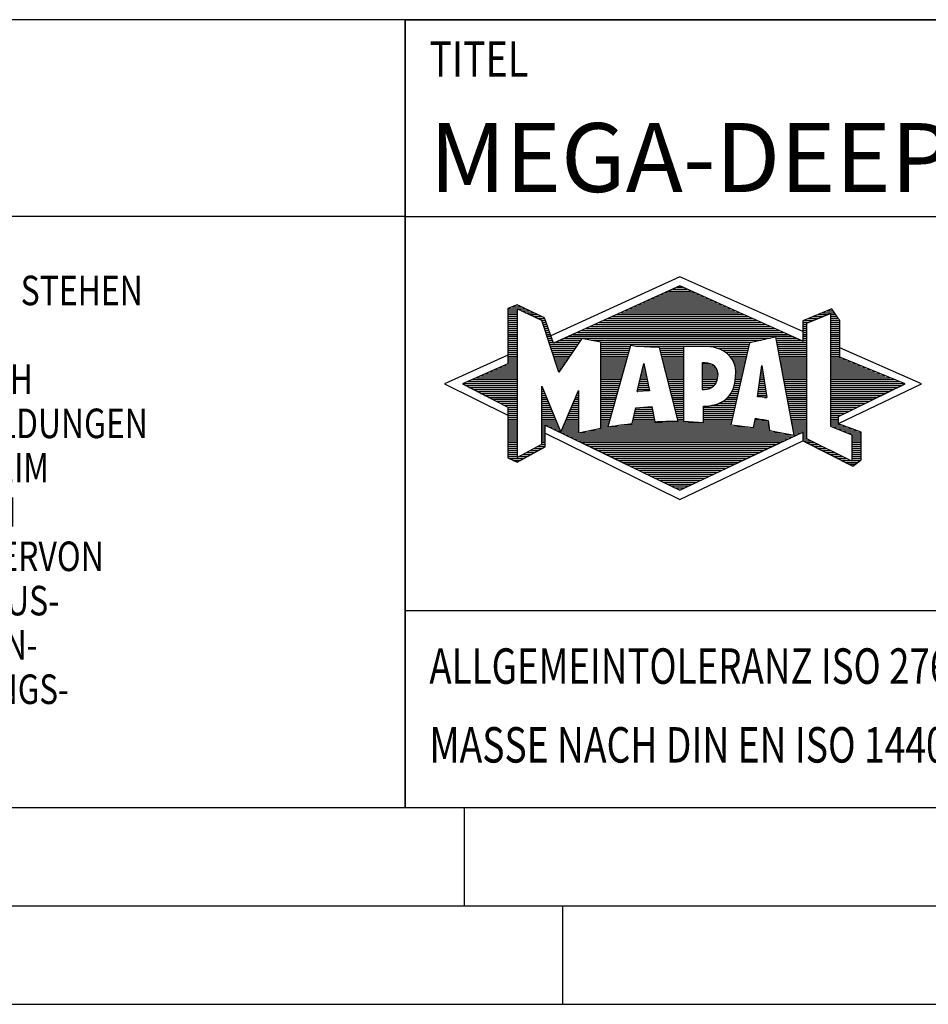
# Model space of a CAD drawing. Units: millimetres. Extents: x 0 to 594, y 0 to 420.
# Drawn here: x 374 to 421, y 0 to 50 of the extents above; entities that cross this region are included whole.
import ezdxf

# ---------------------------------------------------------------- set-up
doc = ezdxf.new("R2010")
doc.units = ezdxf.units.MM
doc.header["$LTSCALE"] = 32.67
doc.layers.add('608014979-000-00-ED1_FORMAT', color=7, linetype='CONTINUOUS')
doc.styles.get("Standard").update_dxf_attribs({"font": 'TXT.SHX', "width": 0.7})

# ---------------------------------------------------------------- blocks, each defined once
blk = doc.blocks.new('TITLEBLOCK_BL1', base_point=(489, 30))
at = {"layer": '608014979-000-00-ED1_FORMAT', "color": 7, "linetype": 'CONTINUOUS'}
for p, q in [((584, 50), (394, 50)), ((394, 10), (394, 50)), ((394, 40), (584, 40)), ((394, 20), (584, 20))]:
    blk.add_line(p, q, dxfattribs=at)
at = {"layer": '608014979-000-00-ED1_FORMAT', "color": 2, "linetype": 'CONTINUOUS', "width": 0.780952}
blk.add_text('TITEL', height=1.8, dxfattribs=at).set_placement((395.225, 47.1))
blk = doc.blocks.new('COPYRIGHT_BL2', base_point=(359, 30))
at = {"layer": '608014979-000-00-ED1_FORMAT', "color": 7, "linetype": 'CONTINUOUS'}
for p, q in [((394, 50), (324, 50)), ((324, 50), (324, 10)), ((394, 40), (324, 40))]:
    blk.add_line(p, q, dxfattribs=at)
at = {"layer": '608014979-000-00-ED1_FORMAT', "color": 3, "linetype": 'CONTINUOUS'}
blk.add_circle((338, 47), 1.5, dxfattribs=at)
blk.add_arc((338, 47), 0.915, 48.0077, 311.9923, dxfattribs=at)
at = {"layer": '608014979-000-00-ED1_FORMAT', "color": 2, "linetype": 'CONTINUOUS'}
for s, height, width, p in [('MAPAL', 2.5, 0.838095, (325, 45.75)), ('FABRIK FUER PRAEZISIONSWERKZEUGE DR. KRESS KG', 1.8, 0.781481, (325, 42.1)), ('ALLE RECHTE AN DEN IN DER ZEICHNUNG DARGESTELLTEN ERFIN-', 1.5, 0.771684, (324.5, 37.75)), ('DUNGEN, KNOW-HOW, TECHNISCHEN LOESUNGEN UND DESIGNS STEHEN', 1.5, 0.793103, (324.5, 35.5)), ('ALLEIN MAPAL ZU. SOWEIT MAPAL HIERAUF NOCH KEINE SCHUTZ-', 1.5, 0.780612, (324.5, 33.25)), ('RECHTE ANGEMELDET HAT, BEHAELT MAPAL SICH AUSDRUECKLICH', 1.5, 0.782684, (324.5, 31)), ('AUCH DAS RECHT ZUR EINREICHUNG VON SCHUTZRECHTSANMELDUNGEN', 1.5, 0.791872, (324.5, 28.75)), ('VOR. DIE ZEICHNUNG SOWIE DER DARGESTELLTE INHALT IST GEHEIM', 1.5, 0.77845, (324.5, 26.5)), ('ZU HALTEN. VERVIELFAELTIGUNGEN SIND NUR ZUM VEREINBARTEN', 1.5, 0.769558, (324.5, 24.25)), ('ZWECK GESTATTET. WEDER DIESE ZEICHNUNG NOCH KOPIEN HIERVON', 1.5, 0.796388, (324.5, 22)), ('DUERFEN DRITTEN ZUGAENGLICH GEMACHT WERDEN. MIT DER AUS-', 1.5, 0.794218, (324.5, 19.75)), ('HAENDIGUNG DIESER ZEICHNUNG IST KEINE NUTZUNGSRECHTSEIN-', 1.5, 0.773384, (324.5, 17.5)), ('RAEUMUNG VERBUNDEN. VERSTOESSE GEGEN DIE GEHEIMHALTUNGS-', 1.5, 0.775935, (324.5, 15.25)), ('VERPFLICHTUNG UND NUTZUNGSBESCHRAENKUNGEN WERDEN ', 1.5, 0.797376, (324.5, 13)), ('ZIVILRECHTLICH UND STRAFRECHTLICH VERFOLGT.', 1.5, 0.767996, (324.5, 10.75))]:
    blk.add_text(s, height=height, dxfattribs=dict(at, width=width)).set_placement(p)
blk = doc.blocks.new('FIRMENLOGO_BL3', base_point=(425.34, 30.061))
at = {"layer": '608014979-000-00-ED1_FORMAT', "color": 9, "linetype": 'CONTINUOUS'}
for p, q in [((407.95, 36.94), (401.391, 33.954)), ((414.202, 34.17), (407.95, 36.94)), ((406.937, 36.021), (408.973, 36.021)), ((407.157, 36.121), (408.751, 36.121)), ((407.378, 36.221), (408.528, 36.221)), ((407.598, 36.321), (408.305, 36.321)), ((407.819, 36.421), (408.083, 36.421)), ((399.666, 35.521), (399.692, 35.521)), ((405.834, 35.521), (410.087, 35.521)), ((406.055, 35.621), (409.864, 35.621)), ((406.275, 35.721), (409.641, 35.721)), ((406.496, 35.821), (409.419, 35.821)), ((406.716, 35.921), (409.196, 35.921)), ((399.207, 35.321), (400.109, 35.321)), ((399.207, 35.221), (399.683, 35.221)), ((399.207, 35.121), (399.683, 35.121)), ((399.207, 35.021), (399.683, 35.021)), ((399.431, 35.421), (399.901, 35.421)), ((399.884, 35.221), (400.318, 35.221)), ((400.093, 35.121), (400.526, 35.121)), ((400.302, 35.021), (400.735, 35.021)), ((404.732, 35.021), (411.2, 35.021)), ((404.952, 35.121), (410.977, 35.121)), ((405.173, 35.221), (410.754, 35.221)), ((405.393, 35.321), (410.532, 35.321)), ((405.614, 35.421), (410.309, 35.421)), ((414.409, 34.585), (415.61, 35.078)), ((414.961, 35.021), (415.472, 35.021)), ((415.202, 35.121), (415.804, 35.121)), ((415.444, 35.221), (415.738, 35.221)), ((415.61, 35.078), (415.61, 29.359)), ((415.61, 35.021), (415.873, 35.021)), ((399.208, 34.921), (399.683, 34.921)), ((399.208, 34.821), (399.683, 34.821)), ((399.208, 34.721), (399.683, 34.721)), ((399.208, 34.621), (399.683, 34.621)), ((399.208, 34.521), (399.683, 34.521)), ((400.512, 34.921), (400.943, 34.921)), ((400.721, 34.821), (401.089, 34.821)), ((400.93, 34.721), (401.124, 34.721)), ((400.972, 34.621), (401.158, 34.621)), ((401.005, 34.521), (401.193, 34.521)), ((403.63, 34.521), (412.313, 34.521)), ((403.85, 34.621), (412.09, 34.621)), ((404.071, 34.721), (411.868, 34.721)), ((404.291, 34.821), (411.645, 34.821)), ((404.511, 34.921), (411.422, 34.921)), ((414.203, 34.621), (414.497, 34.621)), ((414.203, 34.521), (414.409, 34.521)), ((414.236, 34.721), (414.74, 34.721)), ((414.409, 28.721), (414.409, 34.585)), ((414.478, 34.821), (414.984, 34.821)), ((414.719, 34.921), (415.228, 34.921)), ((415.61, 34.921), (415.943, 34.921)), ((415.61, 34.821), (416.013, 34.821)), ((415.61, 34.721), (416.079, 34.721)), ((415.61, 34.621), (416.079, 34.621)), ((415.61, 34.521), (416.079, 34.521)), ((399.208, 34.421), (399.683, 34.421)), ((399.208, 34.321), (399.683, 34.321)), ((399.208, 34.221), (399.683, 34.221)), ((399.208, 34.121), (399.683, 34.121)), ((399.208, 34.021), (399.683, 34.021)), ((401.038, 34.421), (401.228, 34.421)), ((401.072, 34.321), (401.263, 34.321)), ((401.105, 34.221), (401.298, 34.221)), ((401.138, 34.121), (401.333, 34.121)), ((401.172, 34.021), (401.368, 34.021)), ((402.527, 34.021), (413.426, 34.021)), ((402.748, 34.121), (413.203, 34.121)), ((402.968, 34.221), (412.981, 34.221)), ((403.189, 34.321), (412.758, 34.321)), ((403.409, 34.421), (412.535, 34.421)), ((414.202, 34.421), (414.409, 34.421)), ((414.202, 34.321), (414.409, 34.321)), ((414.202, 34.221), (414.409, 34.221)), ((414.202, 34.121), (414.409, 34.121)), ((414.202, 34.021), (414.409, 34.021)), ((415.61, 34.421), (416.079, 34.421)), ((415.61, 34.321), (416.079, 34.321)), ((415.61, 34.221), (416.079, 34.221)), ((415.61, 34.121), (416.079, 34.121)), ((415.61, 34.021), (416.079, 34.021)), ((399.208, 33.921), (399.683, 33.921)), ((399.208, 33.821), (399.683, 33.821)), ((399.208, 33.721), (399.683, 33.721)), ((399.208, 33.621), (399.683, 33.621)), ((399.209, 33.521), (399.683, 33.521)), ((401.205, 33.921), (401.403, 33.921)), ((401.238, 33.821), (401.438, 33.821)), ((401.272, 33.721), (401.473, 33.721)), ((401.305, 33.621), (401.507, 33.621)), ((401.338, 33.521), (402.77, 33.521)), ((401.645, 33.621), (402.838, 33.621)), ((401.866, 33.721), (402.906, 33.721)), ((402.086, 33.821), (412.536, 33.821)), ((402.307, 33.921), (413.649, 33.921)), ((403.456, 33.721), (412.079, 33.721)), ((403.93, 33.621), (411.602, 33.621)), ((403.93, 33.521), (411.477, 33.521)), ((412.844, 33.821), (413.871, 33.821)), ((412.863, 33.721), (414.094, 33.721)), ((412.882, 33.621), (414.409, 33.621)), ((412.9, 33.521), (414.409, 33.521)), ((414.202, 33.921), (414.409, 33.921)), ((414.202, 33.821), (414.409, 33.821)), ((414.202, 33.721), (414.409, 33.721)), ((415.61, 33.921), (416.079, 33.921)), ((415.61, 33.821), (416.079, 33.821)), ((415.61, 33.721), (416.079, 33.721)), ((415.61, 33.621), (416.079, 33.621)), ((415.61, 33.521), (416.079, 33.521)), ((399.209, 33.421), (399.683, 33.421)), ((399.209, 33.321), (399.683, 33.321)), ((399.209, 33.221), (399.683, 33.221)), ((399.209, 33.121), (399.683, 33.121)), ((399.209, 33.021), (399.683, 33.021)), ((401.372, 33.421), (402.702, 33.421)), ((401.405, 33.321), (402.635, 33.321)), ((401.438, 33.221), (402.567, 33.221)), ((401.472, 33.121), (402.499, 33.121)), ((401.505, 33.021), (402.431, 33.021)), ((403.93, 33.421), (405.442, 33.421)), ((403.93, 33.321), (405.414, 33.321)), ((403.93, 33.221), (405.386, 33.221)), ((403.93, 33.121), (405.358, 33.121)), ((403.93, 33.021), (405.33, 33.021)), ((405.722, 33.421), (411.454, 33.421)), ((406.925, 33.321), (408.139, 33.321)), ((406.951, 33.221), (408.139, 33.221)), ((406.976, 33.121), (408.139, 33.121)), ((407.001, 33.021), (408.139, 33.021)), ((409.819, 33.321), (411.431, 33.321)), ((410.074, 33.221), (411.409, 33.221)), ((410.251, 33.121), (411.386, 33.121)), ((410.379, 33.021), (411.363, 33.021)), ((412.919, 33.421), (414.409, 33.421)), ((412.938, 33.321), (414.409, 33.321)), ((412.956, 33.221), (414.409, 33.221)), ((412.975, 33.121), (414.409, 33.121)), ((412.994, 33.021), (414.409, 33.021)), ((415.61, 33.421), (416.079, 33.421)), ((415.61, 33.321), (416.079, 33.321)), ((415.61, 33.221), (416.079, 33.221)), ((415.61, 33.121), (416.079, 33.121)), ((415.61, 33.021), (416.079, 33.021)), ((420.227, 31.5), (416.079, 33.338)), ((399.209, 32.961), (396, 31.5)), ((399.189, 32.521), (399.683, 32.521)), ((399.209, 32.921), (399.683, 32.921)), ((399.209, 32.821), (399.683, 32.821)), ((399.209, 32.721), (399.683, 32.721)), ((399.209, 32.621), (399.683, 32.621)), ((401.538, 32.921), (402.364, 32.921)), ((401.571, 32.821), (402.296, 32.821)), ((401.605, 32.721), (402.228, 32.721)), ((401.638, 32.621), (402.161, 32.621)), ((401.671, 32.521), (402.093, 32.521)), ((403.93, 32.921), (405.303, 32.921)), ((403.93, 32.821), (405.275, 32.821)), ((403.93, 32.721), (405.247, 32.721)), ((403.93, 32.621), (405.219, 32.621)), ((403.93, 32.521), (405.191, 32.521)), ((405.789, 31.119), (406.121, 32.544)), ((406.116, 32.521), (406.126, 32.521)), ((406.121, 32.544), (406.418, 31.155)), ((407.027, 32.921), (408.139, 32.921)), ((407.052, 32.821), (408.139, 32.821)), ((407.078, 32.721), (408.139, 32.721)), ((407.103, 32.621), (408.139, 32.621)), ((407.128, 32.521), (408.139, 32.521)), ((409.084, 32.521), (409.515, 32.521)), ((410.479, 32.921), (411.34, 32.921)), ((410.564, 32.821), (411.317, 32.821)), ((410.626, 32.721), (411.295, 32.721)), ((410.679, 32.621), (411.272, 32.621)), ((410.719, 32.521), (411.249, 32.521)), ((413.012, 32.921), (414.409, 32.921)), ((413.031, 32.821), (414.409, 32.821)), ((413.05, 32.721), (414.409, 32.721)), ((413.068, 32.621), (414.409, 32.621)), ((413.087, 32.521), (414.409, 32.521)), ((415.61, 32.921), (416.079, 32.921)), ((415.61, 32.821), (416.171, 32.821)), ((415.61, 32.721), (416.415, 32.721)), ((415.61, 32.621), (416.659, 32.621)), ((415.61, 32.521), (416.904, 32.521)), ((398.068, 32.021), (399.683, 32.021)), ((398.292, 32.121), (399.683, 32.121)), ((398.516, 32.221), (399.683, 32.221)), ((398.74, 32.321), (399.683, 32.321)), ((398.965, 32.421), (399.683, 32.421)), ((401.705, 32.421), (402.025, 32.421)), ((401.738, 32.321), (401.957, 32.321)), ((401.771, 32.221), (401.89, 32.221)), ((401.805, 32.121), (401.822, 32.121)), ((403.93, 32.421), (405.163, 32.421)), ((403.93, 32.321), (405.135, 32.321)), ((403.93, 32.221), (405.107, 32.221)), ((403.93, 32.121), (405.079, 32.121)), ((403.93, 32.021), (405.051, 32.021)), ((405.999, 32.021), (406.233, 32.021)), ((406.023, 32.121), (406.212, 32.121)), ((406.046, 32.221), (406.19, 32.221)), ((406.069, 32.321), (406.169, 32.321)), ((406.092, 32.421), (406.147, 32.421)), ((407.154, 32.421), (408.139, 32.421)), ((407.179, 32.321), (408.139, 32.321)), ((407.204, 32.221), (408.14, 32.221)), ((407.23, 32.121), (408.14, 32.121)), ((407.255, 32.021), (408.14, 32.021)), ((409.085, 32.421), (409.705, 32.421)), ((409.085, 32.321), (409.799, 32.321)), ((409.086, 32.221), (409.852, 32.221)), ((409.086, 32.121), (409.88, 32.121)), ((409.087, 32.021), (409.895, 32.021)), ((410.749, 32.421), (411.226, 32.421)), ((410.77, 32.321), (411.204, 32.321)), ((410.785, 32.221), (411.181, 32.221)), ((410.788, 32.121), (411.158, 32.121)), ((410.791, 32.021), (411.135, 32.021)), ((411.892, 30.854), (412.118, 32.434)), ((412.059, 32.021), (412.182, 32.021)), ((412.073, 32.121), (412.167, 32.121)), ((412.087, 32.221), (412.151, 32.221)), ((412.101, 32.321), (412.135, 32.321)), ((412.116, 32.421), (412.12, 32.421)), ((412.118, 32.434), (412.373, 30.811)), ((413.106, 32.421), (414.409, 32.421)), ((413.124, 32.321), (414.409, 32.321)), ((413.143, 32.221), (414.409, 32.221)), ((413.162, 32.121), (414.409, 32.121)), ((413.18, 32.021), (414.409, 32.021)), ((415.61, 32.421), (417.148, 32.421)), ((415.61, 32.321), (417.393, 32.321)), ((415.61, 32.221), (417.637, 32.221)), ((415.61, 32.121), (417.882, 32.121)), ((415.61, 32.021), (418.126, 32.021)), ((396.947, 31.521), (399.683, 31.521)), ((397.171, 31.621), (399.683, 31.621)), ((397.395, 31.721), (399.683, 31.721)), ((397.62, 31.821), (399.683, 31.821)), ((397.844, 31.921), (399.683, 31.921)), ((403.93, 31.921), (405.024, 31.921)), ((403.93, 31.821), (404.996, 31.821)), ((403.93, 31.721), (404.968, 31.721)), ((403.93, 31.621), (404.94, 31.621)), ((403.93, 31.521), (404.912, 31.521)), ((405.883, 31.521), (406.34, 31.521)), ((405.906, 31.621), (406.318, 31.621)), ((405.929, 31.721), (406.297, 31.721)), ((405.953, 31.821), (406.276, 31.821)), ((405.976, 31.921), (406.254, 31.921)), ((407.281, 31.921), (408.14, 31.921)), ((407.306, 31.821), (408.14, 31.821)), ((407.331, 31.721), (408.14, 31.721)), ((407.357, 31.621), (408.14, 31.621)), ((407.382, 31.521), (408.14, 31.521)), ((409.088, 31.921), (409.895, 31.921)), ((409.088, 31.821), (409.883, 31.821)), ((409.089, 31.721), (409.862, 31.721)), ((409.089, 31.621), (409.828, 31.621)), ((409.09, 31.521), (409.776, 31.521)), ((410.736, 31.521), (411.021, 31.521)), ((410.752, 31.621), (411.044, 31.621)), ((410.767, 31.721), (411.067, 31.721)), ((410.778, 31.821), (411.09, 31.821)), ((410.785, 31.921), (411.112, 31.921)), ((411.987, 31.521), (412.261, 31.521)), ((412.002, 31.621), (412.245, 31.621)), ((412.016, 31.721), (412.23, 31.721)), ((412.03, 31.821), (412.214, 31.821)), ((412.044, 31.921), (412.198, 31.921)), ((413.199, 31.921), (414.409, 31.921)), ((413.218, 31.821), (414.409, 31.821)), ((413.236, 31.721), (414.409, 31.721)), ((413.255, 31.621), (414.409, 31.621)), ((413.274, 31.521), (414.409, 31.521)), ((415.61, 31.921), (418.37, 31.921)), ((415.61, 31.821), (418.615, 31.821)), ((415.61, 31.721), (418.859, 31.721)), ((415.61, 31.621), (419.104, 31.621)), ((415.61, 31.521), (419.348, 31.521)), ((396, 31.5), (399.209, 29.925)), ((397.056, 31.421), (399.683, 31.421)), ((397.251, 31.321), (399.683, 31.321)), ((397.447, 31.221), (399.683, 31.221)), ((397.642, 31.121), (399.683, 31.121)), ((397.837, 31.021), (399.683, 31.021)), ((400.94, 31.321), (400.966, 31.321)), ((400.94, 31.221), (401.007, 31.221)), ((400.94, 31.121), (401.049, 31.121)), ((400.94, 31.021), (401.091, 31.021)), ((402.736, 31.021), (402.801, 31.021)), ((402.778, 31.121), (402.801, 31.121)), ((403.93, 31.421), (404.884, 31.421)), ((403.93, 31.321), (404.856, 31.321)), ((403.93, 31.221), (404.828, 31.221)), ((403.93, 31.121), (404.8, 31.121)), ((403.93, 31.021), (404.772, 31.021)), ((406.418, 31.155), (405.789, 31.119)), ((405.789, 31.121), (405.821, 31.121)), ((405.813, 31.221), (406.404, 31.221)), ((405.836, 31.321), (406.383, 31.321)), ((405.859, 31.421), (406.361, 31.421)), ((407.407, 31.421), (408.14, 31.421)), ((407.433, 31.321), (408.14, 31.321)), ((407.458, 31.221), (408.14, 31.221)), ((407.483, 31.121), (408.14, 31.121)), ((407.509, 31.021), (408.14, 31.021)), ((409.091, 31.421), (409.698, 31.421)), ((409.091, 31.321), (409.572, 31.321)), ((410.542, 31.021), (410.907, 31.021)), ((410.599, 31.121), (410.93, 31.121)), ((410.642, 31.221), (410.953, 31.221)), ((410.681, 31.321), (410.976, 31.321)), ((410.709, 31.421), (410.999, 31.421)), ((411.916, 31.021), (412.34, 31.021)), ((411.93, 31.121), (412.324, 31.121)), ((411.944, 31.221), (412.308, 31.221)), ((411.959, 31.321), (412.293, 31.321)), ((411.973, 31.421), (412.277, 31.421)), ((413.292, 31.421), (414.409, 31.421)), ((413.311, 31.321), (414.409, 31.321)), ((413.329, 31.221), (414.409, 31.221)), ((413.348, 31.121), (414.409, 31.121)), ((413.367, 31.021), (414.409, 31.021)), ((415.61, 31.421), (419.235, 31.421)), ((415.61, 31.321), (419.03, 31.321)), ((415.61, 31.221), (418.825, 31.221)), ((415.61, 31.121), (418.62, 31.121)), ((415.61, 31.021), (418.414, 31.021)), ((416.018, 29.489), (420.227, 31.5)), ((398.033, 30.921), (399.683, 30.921)), ((398.228, 30.821), (399.683, 30.821)), ((398.424, 30.721), (399.683, 30.721)), ((398.619, 30.621), (399.683, 30.621)), ((398.815, 30.521), (399.683, 30.521)), ((400.94, 30.921), (401.133, 30.921)), ((400.94, 30.821), (401.174, 30.821)), ((400.94, 30.721), (401.216, 30.721)), ((400.94, 30.621), (401.258, 30.621)), ((400.94, 30.521), (401.299, 30.521)), ((402.525, 30.521), (402.801, 30.521)), ((402.567, 30.621), (402.801, 30.621)), ((402.609, 30.721), (402.801, 30.721)), ((402.651, 30.821), (402.801, 30.821)), ((402.694, 30.921), (402.801, 30.921)), ((403.93, 30.921), (404.745, 30.921)), ((403.93, 30.821), (404.717, 30.821)), ((403.93, 30.721), (404.689, 30.721)), ((403.93, 30.621), (404.661, 30.621)), ((403.93, 30.521), (404.633, 30.521)), ((407.534, 30.921), (408.14, 30.921)), ((407.56, 30.821), (408.14, 30.821)), ((407.585, 30.721), (408.14, 30.721)), ((407.61, 30.621), (408.141, 30.621)), ((407.636, 30.521), (408.141, 30.521)), ((409.949, 30.521), (410.794, 30.521)), ((410.146, 30.621), (410.816, 30.621)), ((410.283, 30.721), (410.839, 30.721)), ((410.389, 30.821), (410.862, 30.821)), ((410.477, 30.921), (410.885, 30.921)), ((412.373, 30.811), (411.892, 30.854)), ((411.902, 30.921), (412.355, 30.921)), ((412.257, 30.821), (412.371, 30.821)), ((413.385, 30.921), (414.409, 30.921)), ((413.404, 30.821), (414.409, 30.821)), ((413.423, 30.721), (414.409, 30.721)), ((413.441, 30.621), (414.409, 30.621)), ((413.46, 30.521), (414.409, 30.521)), ((415.61, 30.921), (418.209, 30.921)), ((415.61, 30.821), (418.004, 30.821)), ((415.61, 30.721), (417.799, 30.721)), ((415.61, 30.621), (417.593, 30.621)), ((415.61, 30.521), (417.388, 30.521)), ((399.01, 30.421), (399.683, 30.421)), ((399.205, 30.321), (399.683, 30.321)), ((399.209, 30.221), (399.683, 30.221)), ((399.209, 30.121), (399.683, 30.121)), ((399.209, 30.021), (399.683, 30.021)), ((400.94, 30.421), (401.341, 30.421)), ((400.94, 30.321), (401.383, 30.321)), ((400.94, 30.221), (401.424, 30.221)), ((400.94, 30.121), (401.466, 30.121)), ((400.94, 30.021), (401.508, 30.021)), ((402.314, 30.021), (402.8, 30.021)), ((402.356, 30.121), (402.801, 30.121)), ((402.398, 30.221), (402.801, 30.221)), ((402.441, 30.321), (402.801, 30.321)), ((402.483, 30.421), (402.801, 30.421)), ((403.93, 30.421), (404.605, 30.421)), ((403.93, 30.321), (404.577, 30.321)), ((403.93, 30.221), (404.549, 30.221)), ((403.93, 30.121), (404.521, 30.121)), ((403.93, 30.021), (404.493, 30.021)), ((405.651, 30.021), (406.592, 30.021)), ((405.674, 30.121), (406.571, 30.121)), ((405.697, 30.221), (406.55, 30.221)), ((406.145, 30.321), (406.529, 30.321)), ((407.661, 30.421), (408.141, 30.421)), ((407.686, 30.321), (408.141, 30.321)), ((407.712, 30.221), (408.141, 30.221)), ((407.737, 30.121), (408.141, 30.121)), ((407.762, 30.021), (408.141, 30.021)), ((409.149, 30.121), (410.702, 30.121)), ((409.149, 30.021), (410.68, 30.021)), ((409.15, 30.321), (410.748, 30.321)), ((409.15, 30.221), (410.725, 30.221)), ((409.583, 30.421), (410.771, 30.421)), ((413.479, 30.421), (414.409, 30.421)), ((413.497, 30.321), (414.409, 30.321)), ((413.516, 30.221), (414.409, 30.221)), ((413.535, 30.121), (414.409, 30.121)), ((413.553, 30.021), (414.409, 30.021)), ((415.61, 30.421), (417.183, 30.421)), ((415.61, 30.321), (416.978, 30.321)), ((415.61, 30.221), (416.772, 30.221)), ((415.61, 30.121), (416.567, 30.121)), ((415.61, 30.021), (416.362, 30.021)), ((399.209, 29.921), (399.683, 29.921)), ((399.209, 29.821), (399.683, 29.821)), ((399.209, 29.721), (399.683, 29.721)), ((399.209, 29.621), (399.683, 29.621)), ((399.209, 29.521), (399.683, 29.521)), ((400.94, 29.921), (401.549, 29.921)), ((400.94, 29.821), (401.591, 29.821)), ((400.94, 29.721), (401.633, 29.721)), ((400.94, 29.621), (401.675, 29.621)), ((400.94, 29.521), (401.716, 29.521)), ((402.103, 29.521), (402.799, 29.521)), ((402.145, 29.621), (402.799, 29.621)), ((402.188, 29.721), (402.8, 29.721)), ((402.23, 29.821), (402.8, 29.821)), ((402.272, 29.921), (402.8, 29.921)), ((403.93, 29.921), (404.466, 29.921)), ((403.93, 29.821), (404.438, 29.821)), ((403.93, 29.721), (404.41, 29.721)), ((403.93, 29.621), (404.382, 29.621)), ((403.93, 29.521), (404.354, 29.521)), ((405.536, 29.521), (410.566, 29.521)), ((405.559, 29.621), (406.676, 29.621)), ((405.582, 29.721), (406.655, 29.721)), ((405.605, 29.821), (406.634, 29.821)), ((405.628, 29.921), (406.613, 29.921)), ((407.788, 29.921), (408.141, 29.921)), ((407.813, 29.821), (408.141, 29.821)), ((407.839, 29.721), (408.141, 29.721)), ((407.864, 29.621), (408.141, 29.621)), ((409.148, 29.821), (410.634, 29.821)), ((409.148, 29.721), (410.611, 29.721)), ((409.148, 29.621), (410.589, 29.621)), ((409.149, 29.921), (410.657, 29.921)), ((411.744, 29.521), (412.461, 29.521)), ((411.763, 29.621), (412.45, 29.621)), ((411.782, 29.721), (412.003, 29.721)), ((413.572, 29.921), (414.409, 29.921)), ((413.591, 29.821), (414.409, 29.821)), ((413.609, 29.721), (414.409, 29.721)), ((413.628, 29.621), (414.409, 29.621)), ((413.647, 29.521), (414.409, 29.521)), ((415.61, 29.921), (416.156, 29.921)), ((415.61, 29.821), (416.023, 29.821)), ((415.61, 29.721), (416.023, 29.721)), ((415.61, 29.621), (416.022, 29.621)), ((415.61, 29.521), (416.022, 29.521)), ((399.208, 29.321), (399.683, 29.321)), ((399.208, 29.221), (399.683, 29.221)), ((399.208, 29.121), (399.683, 29.121)), ((399.208, 29.021), (399.683, 29.021)), ((399.209, 29.421), (399.683, 29.421)), ((400.94, 29.421), (401.758, 29.421)), ((400.94, 29.321), (401.104, 29.321)), ((400.94, 29.221), (401.104, 29.221)), ((400.94, 29.121), (401.104, 29.121)), ((400.94, 29.021), (401.104, 29.021)), ((401.299, 29.321), (401.8, 29.321)), ((401.505, 29.221), (401.841, 29.221)), ((401.712, 29.121), (401.883, 29.121)), ((401.919, 29.021), (402.796, 29.021)), ((401.935, 29.121), (402.797, 29.121)), ((401.977, 29.221), (402.797, 29.221)), ((402.019, 29.321), (402.798, 29.321)), ((402.061, 29.421), (402.798, 29.421)), ((402.837, 29.021), (413.139, 29.021)), ((403.303, 29.121), (412.626, 29.121)), ((403.769, 29.221), (412.495, 29.221)), ((403.93, 29.421), (404.326, 29.421)), ((403.93, 29.321), (404.298, 29.321)), ((404.301, 29.321), (411.428, 29.321)), ((404.956, 29.421), (410.572, 29.421)), ((411.706, 29.321), (412.484, 29.321)), ((411.725, 29.421), (412.472, 29.421)), ((413.665, 29.421), (414.409, 29.421)), ((413.684, 29.321), (414.409, 29.321)), ((413.703, 29.221), (414.409, 29.221)), ((413.721, 29.121), (414.409, 29.121)), ((413.74, 29.021), (414.115, 29.021)), ((414.202, 29.021), (414.409, 29.021)), ((415.61, 29.421), (416.183, 29.421)), ((415.61, 29.359), (416.698, 28.918)), ((415.704, 29.321), (416.448, 29.321)), ((415.951, 29.221), (416.713, 29.221)), ((416.197, 29.121), (416.978, 29.121)), ((416.444, 29.021), (417.168, 29.021)), ((399.208, 28.921), (399.683, 28.921)), ((399.208, 28.821), (399.683, 28.821)), ((399.208, 28.721), (399.683, 28.721)), ((399.208, 28.621), (399.683, 28.621)), ((399.208, 28.521), (399.683, 28.521)), ((400.94, 28.921), (401.104, 28.921)), ((400.94, 28.821), (401.104, 28.821)), ((400.94, 28.721), (401.104, 28.721)), ((400.94, 28.621), (401.104, 28.621)), ((400.94, 28.521), (401.104, 28.521)), ((401.104, 28.995), (407.95, 25.634)), ((402.125, 28.921), (413.653, 28.921)), ((402.332, 28.821), (413.692, 28.821)), ((402.539, 28.721), (413.481, 28.721)), ((402.745, 28.621), (413.27, 28.621)), ((402.952, 28.521), (413.058, 28.521)), ((407.95, 25.634), (414.201, 28.621)), ((413.759, 28.921), (413.903, 28.921)), ((414.202, 28.921), (414.409, 28.921)), ((414.202, 28.821), (414.409, 28.821)), ((414.202, 28.721), (414.409, 28.721)), ((414.203, 28.621), (414.609, 28.621)), ((414.392, 28.521), (414.809, 28.521)), ((416.698, 27.576), (414.409, 28.721)), ((416.69, 28.921), (417.168, 28.921)), ((416.698, 28.918), (416.698, 27.576)), ((416.698, 28.821), (417.168, 28.821)), ((416.698, 28.721), (417.168, 28.721)), ((416.698, 28.621), (417.168, 28.621)), ((416.698, 28.521), (417.168, 28.521)), ((399.207, 28.021), (399.683, 28.021)), ((399.208, 28.421), (399.683, 28.421)), ((399.208, 28.321), (399.683, 28.321)), ((399.208, 28.221), (399.683, 28.221)), ((399.208, 28.121), (399.683, 28.121)), ((400.155, 28.021), (400.573, 28.021)), ((400.338, 28.121), (400.752, 28.121)), ((400.522, 28.221), (400.932, 28.221)), ((400.706, 28.321), (401.104, 28.321)), ((400.889, 28.421), (401.104, 28.421)), ((403.159, 28.421), (412.847, 28.421)), ((403.365, 28.321), (412.636, 28.321)), ((403.572, 28.221), (412.425, 28.221)), ((403.779, 28.121), (412.213, 28.121)), ((403.986, 28.021), (412.002, 28.021)), ((414.588, 28.421), (415.009, 28.421)), ((414.784, 28.321), (415.209, 28.321)), ((414.98, 28.221), (415.409, 28.221)), ((415.176, 28.121), (415.609, 28.121)), ((415.372, 28.021), (415.809, 28.021)), ((416.698, 28.421), (417.168, 28.421)), ((416.698, 28.321), (417.168, 28.321)), ((416.698, 28.221), (417.168, 28.221)), ((416.698, 28.121), (417.168, 28.121)), ((416.698, 28.021), (417.168, 28.021)), ((399.207, 27.921), (399.683, 27.921)), ((399.207, 27.821), (399.683, 27.821)), ((399.282, 27.721), (400.036, 27.721)), ((399.482, 27.621), (399.856, 27.621)), ((399.788, 27.821), (400.215, 27.821)), ((399.971, 27.921), (400.394, 27.921)), ((404.192, 27.921), (411.791, 27.921)), ((404.399, 27.821), (411.58, 27.821)), ((404.606, 27.721), (411.369, 27.721)), ((404.812, 27.621), (411.157, 27.621)), ((405.019, 27.521), (410.946, 27.521)), ((415.568, 27.921), (416.009, 27.921)), ((415.765, 27.821), (416.209, 27.821)), ((415.961, 27.721), (416.409, 27.721)), ((416.157, 27.621), (416.609, 27.621)), ((416.353, 27.521), (416.996, 27.521)), ((416.698, 27.921), (417.168, 27.921)), ((416.698, 27.821), (417.168, 27.821)), ((416.698, 27.721), (417.168, 27.721)), ((416.698, 27.621), (417.128, 27.621)), ((405.226, 27.421), (410.735, 27.421)), ((405.432, 27.321), (410.524, 27.321)), ((405.639, 27.221), (410.312, 27.221)), ((405.846, 27.121), (410.101, 27.121)), ((406.052, 27.021), (409.89, 27.021)), ((416.549, 27.421), (416.864, 27.421)), ((406.259, 26.921), (409.679, 26.921)), ((406.466, 26.821), (409.467, 26.821)), ((406.672, 26.721), (409.256, 26.721)), ((406.879, 26.621), (409.045, 26.621)), ((407.086, 26.521), (408.834, 26.521)), ((407.292, 26.421), (408.622, 26.421)), ((407.499, 26.321), (408.411, 26.321)), ((407.706, 26.221), (408.2, 26.221)), ((407.912, 26.121), (407.989, 26.121))]:
    blk.add_line(p, q, dxfattribs=at)
for points, knots in [([(414.203, 28.618), (414.203, 28.618), (414.202, 29.062), (414.202, 29.062), (414.202, 29.062), (407.95, 26.103), (407.95, 26.103), (407.95, 26.103), (401.104, 29.415), (401.104, 29.415), (401.104, 29.415), (401.104, 28.317), (401.104, 28.317), (401.104, 28.317), (399.68, 27.522), (399.68, 27.522), (399.68, 27.522), (399.207, 27.758), (399.207, 27.758), (399.207, 27.758), (399.209, 30.319), (399.209, 30.319), (399.209, 30.319), (396.901, 31.5), (396.901, 31.5), (396.901, 31.5), (399.209, 32.53), (399.209, 32.53), (399.209, 32.53), (399.207, 35.326), (399.207, 35.326), (399.207, 35.326), (399.68, 35.527), (399.68, 35.527), (399.68, 35.527), (401.076, 34.857), (401.076, 34.857), (401.076, 34.857), (401.526, 33.567), (401.526, 33.567), (401.526, 33.567), (407.95, 36.481), (407.95, 36.481), (407.95, 36.481), (414.202, 33.672), (414.202, 33.672), (414.202, 33.672), (414.203, 34.707), (414.203, 34.707), (414.203, 34.707), (415.676, 35.317), (415.676, 35.317), (415.68, 35.29), (416.079, 34.726), (416.079, 34.726), (416.079, 34.726), (416.079, 32.858), (416.079, 32.858), (416.079, 32.858), (419.398, 31.5), (419.398, 31.5), (419.398, 31.5), (416.023, 29.856), (416.023, 29.856), (416.023, 29.856), (416.022, 29.482), (416.022, 29.482), (416.022, 29.482), (417.168, 29.049), (417.168, 29.049), (417.168, 29.049), (417.168, 27.651), (417.168, 27.651), (417.168, 27.651), (416.737, 27.325), (416.737, 27.325), (416.737, 27.325), (414.203, 28.618), (414.203, 28.618)], [0, 0, 0, 0, 1, 1, 1, 2, 2, 2, 3, 3, 3, 4, 4, 4, 5, 5, 5, 6, 6, 6, 7, 7, 7, 8, 8, 8, 9, 9, 9, 10, 10, 10, 11, 11, 11, 12, 12, 12, 13, 13, 13, 14, 14, 14, 15, 15, 15, 16, 16, 16, 17, 17, 17, 18, 18, 18, 19, 19, 19, 20, 20, 20, 21, 21, 21, 22, 22, 22, 23, 23, 23, 24, 24, 24, 25, 25, 25, 26, 26, 26, 26]), ([(401.81, 32.104), (401.81, 32.104), (402.97, 33.817), (402.97, 33.817), (402.97, 33.817), (403.93, 33.628), (403.93, 33.628), (403.93, 33.628), (403.93, 29.256), (403.93, 29.256), (403.93, 29.256), (402.796, 29.012), (402.796, 29.012), (402.796, 29.012), (402.809, 31.186), (402.799, 31.172), (402.799, 31.172), (401.909, 29.059), (401.909, 29.059), (401.909, 29.059), (400.94, 31.383), (400.94, 31.383), (400.94, 31.383), (400.94, 28.449), (400.94, 28.449), (400.94, 28.449), (399.683, 27.764), (399.683, 27.764), (399.683, 27.764), (399.683, 35.317), (399.683, 35.317), (399.683, 35.317), (400.94, 34.716), (400.94, 34.716), (400.94, 34.716), (401.81, 32.104), (401.81, 32.104)], [0, 0, 0, 0, 1, 1, 1, 2, 2, 2, 3, 3, 3, 4, 4, 4, 5, 5, 5, 6, 6, 6, 7, 7, 7, 8, 8, 8, 9, 9, 9, 10, 10, 10, 11, 11, 11, 12, 12, 12, 12]), ([(413.763, 28.9), (413.763, 28.9), (412.503, 29.145), (412.503, 29.145), (412.503, 29.145), (412.446, 29.651), (412.446, 29.651), (412.249, 29.696), (411.99, 29.708), (411.79, 29.763), (411.79, 29.763), (411.699, 29.285), (411.699, 29.285), (411.219, 29.349), (411.034, 29.373), (410.544, 29.424), (410.544, 29.424), (411.494, 33.598), (411.494, 33.598), (412.105, 33.715), (412.832, 33.889), (412.832, 33.889), (412.832, 33.889), (413.763, 28.9), (413.763, 28.9)], [0, 0, 0, 0, 1, 1, 1, 2, 2, 2, 3, 3, 3, 4, 4, 4, 5, 5, 5, 6, 6, 6, 7, 7, 7, 8, 8, 8, 8]), ([(406.916, 33.358), (406.916, 33.358), (407.867, 29.607), (407.867, 29.607), (407.502, 29.612), (406.941, 29.61), (406.686, 29.577), (406.686, 29.577), (406.522, 30.353), (406.522, 30.353), (406.522, 30.353), (405.712, 30.284), (405.712, 30.284), (405.712, 30.284), (405.528, 29.489), (405.528, 29.489), (405.235, 29.448), (404.826, 29.42), (404.298, 29.32), (404.298, 29.32), (405.451, 33.453), (405.451, 33.453), (406.032, 33.375), (406.197, 33.385), (406.916, 33.358)], [0, 0, 0, 0, 1, 1, 1, 2, 2, 2, 3, 3, 3, 4, 4, 4, 5, 5, 5, 6, 6, 6, 7, 7, 7, 8, 8, 8, 8]), ([(410.792, 32.027), (410.771, 31.537), (410.704, 30.382), (409.15, 30.382), (409.15, 30.382), (409.147, 29.544), (409.147, 29.544), (409.147, 29.544), (408.141, 29.619), (408.141, 29.619), (408.141, 29.619), (408.139, 33.384), (408.139, 33.384), (408.139, 33.384), (409.093, 33.414), (409.093, 33.414), (410.207, 33.433), (410.826, 32.833), (410.792, 32.027)], [0, 0, 0, 0, 1, 1, 1, 2, 2, 2, 3, 3, 3, 4, 4, 4, 5, 5, 5, 6, 6, 6, 6]), ([(409.9, 31.974), (409.861, 31.105), (409.092, 31.227), (409.092, 31.227), (409.092, 31.227), (409.084, 32.579), (409.084, 32.579), (409.479, 32.569), (409.878, 32.505), (409.9, 31.974)], [0, 0, 0, 0, 1, 1, 1, 2, 2, 2, 3, 3, 3, 3])]:
    blk.add_open_spline(points, degree=3, knots=knots, dxfattribs=at)
blk = doc.blocks.new('TITLEBLOCK_ELEMENTS_BL4', base_point=(416.969, 15))
at = {"layer": '608014979-000-00-ED1_FORMAT', "color": 3, "linetype": 'CONTINUOUS'}
blk.add_circle((437.464, 13.175), 1.25, dxfattribs=at)
at = {"layer": '608014979-000-00-ED1_FORMAT', "color": 2, "linetype": 'CONTINUOUS'}
for s, width, p in [('ALLGEMEINTOLERANZ ISO 2768-fH', 0.760263, (395.225, 16.275)), ('MASSE NACH DIN EN ISO 14405-1', 0.770936, (395.225, 12.275)), ('E', 0.714286, (437.082, 12.275))]:
    blk.add_text(s, height=1.8, dxfattribs=dict(at, width=width)).set_placement(p)

msp = doc.modelspace()

# ---------------------------------------------------------------- linework, layer by layer
at = {"layer": '608014979-000-00-ED1_FORMAT', "color": 3, "linetype": 'CONTINUOUS'}
for p, q in [((394, 50), (584, 50)), ((394, 50), (394, 10)), ((394, 10), (584, 10)), ((397, 10), (397, 5)), ((5, 5), (589, 5)), ((402, 0), (402, 5)), ((0, 0), (594, 0))]:
    msp.add_line(p, q, dxfattribs=at)
at = {"layer": '608014979-000-00-ED1_FORMAT', "color": 7, "linetype": 'CONTINUOUS'}
msp.add_line((10, 10), (584, 10), dxfattribs=at)

# ---------------------------------------------------------------- block references
at = {"layer": '608014979-000-00-ED1_FORMAT', "color": 3, "linetype": 'CONTINUOUS'}
for name, p in [('COPYRIGHT_BL2', (359, 30)), ('TITLEBLOCK_BL1', (489, 30)), ('FIRMENLOGO_BL3', (425.3398, 30.0614)), ('TITLEBLOCK_ELEMENTS_BL4', (416.9694, 15))]:
    msp.add_blockref(name, p, dxfattribs=at)

# ---------------------------------------------------------------- texts
at = {"layer": '608014979-000-00-ED1_FORMAT', "color": 7, "linetype": 'CONTINUOUS', "insert": (395.225, 44.75), "char_height": 3.5, "width": 201.125, "attachment_point": 1, "line_spacing_factor": 0.9}
msp.add_mtext('MEGA-DEEP-DRILL-STEEL, SCHAFTFORM HAK, BESCHICHTET', dxfattribs=at)

doc.saveas('drawing.dxf')
